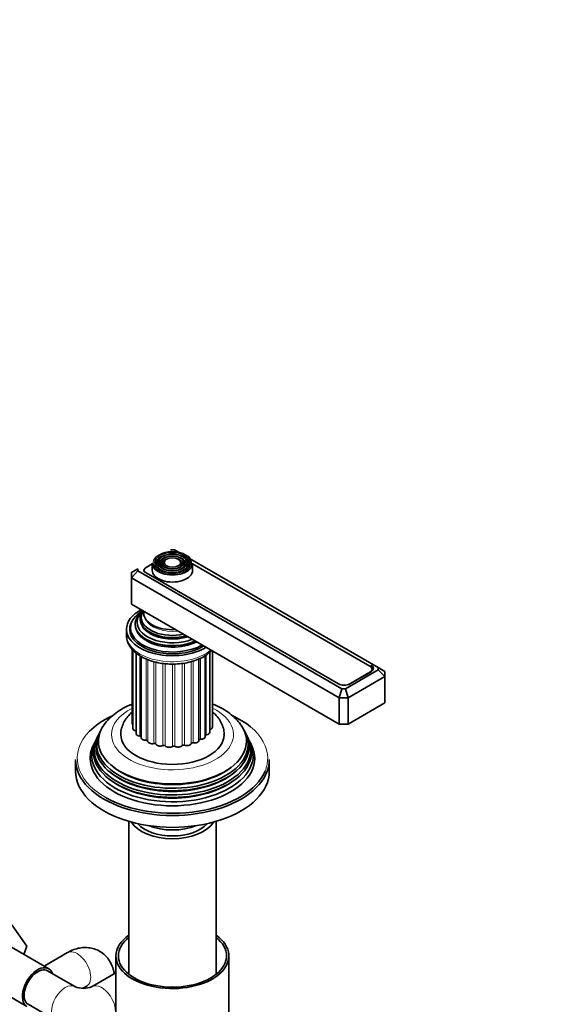
# Model space of a CAD drawing. Units: millimetres. Extents: x 0 to 1478, y 0 to 1758.
# Drawn here: x 362 to 530, y 264 to 569 of the extents above; entities that cross this region are included whole.
import ezdxf
from ezdxf import colors
from ezdxf.entities.mleader import LeaderData, LeaderLine
from ezdxf.math import Vec2, Vec3

# ---------------------------------------------------------------- set-up
doc = ezdxf.new("R2010")
doc.units = ezdxf.units.MM
doc.layers.add('DV6_Défaut', color=7, linetype='Continuous')
doc.layers.add('Défaut', color=7, linetype='Continuous')

# ---------------------------------------------------------------- blocks, each defined once
blk = doc.blocks.new('_DOT')
at = {"color": 0}
blk.add_line((0, 0), (-1, 0), dxfattribs=at)
at = {"color": 0, "const_width": 0.333}
blk.add_lwpolyline([(-0.1665, 0, 1), (0.1665, 0, 1)], format="xyb", close=True, dxfattribs=at)
blk = doc.blocks.new('SE5')
at = {"layer": 'DV6_Défaut', "color": 7, "linetype": 'Continuous', "lineweight": 35}
for p, q in [((409.67, 404.63), (408.49, 404.63)), ((472.84, 368.16), (409.67, 404.63)), ((402.83, 400.3), (400.91, 399.19)), ((402.83, 400.48), (402.83, 398.27)), ((404.94, 401.79), (404.67, 401.45)), ((405.85, 401.56), (405.59, 401.22)), ((406.76, 401.32), (406.5, 400.98)), ((411.66, 400.98), (411.4, 401.32)), ((412.57, 401.22), (412.31, 401.56)), ((413.49, 401.45), (413.22, 401.79)), ((415.33, 398.27), (415.33, 400.48)), ((470.28, 368.57), (415.33, 400.3)), ((396.35, 397.62), (398.35, 398.78)), ((396.35, 395.99), (398.35, 398.1)), ((396.35, 395.99), (396.35, 397.62)), ((398.35, 398.78), (398.35, 398.1)), ((398.35, 398.1), (461.53, 361.63)), ((400.25, 398.27), (400.25, 398.18)), ((400.91, 397.52), (460.52, 363.1)), ((396.35, 395.99), (396.35, 387.82)), ((460.7, 358.84), (396.35, 395.99)), ((460.7, 350.67), (396.35, 387.82)), ((394.83, 380.07), (394.83, 378.19)), ((396.08, 380.48), (396.08, 379.66)), ((396.59, 373.86), (396.59, 350.87)), ((396.85, 373.59), (396.85, 349.27)), ((397.79, 372.69), (397.79, 347.76)), ((406.63, 375.11), (406.68, 375.1)), ((411.48, 375.1), (411.53, 375.11)), ((420.67, 348.13), (420.67, 372.97)), ((421.44, 349.67), (421.44, 373.34)), ((421.53, 351.28), (421.53, 373.29)), ((399.35, 371.59), (399.35, 346.43)), ((417.28, 345.61), (417.28, 370.87)), ((419.25, 346.75), (419.25, 371.91)), ((462.7, 361.63), (472.84, 367.48)), ((463.7, 362.94), (470.28, 366.74)), ((464.05, 363.1), (470.63, 366.9)), ((470.94, 367.12), (470.94, 367.66)), ((472.84, 367.48), (472.84, 368.16)), ((472.84, 368.16), (474.84, 367)), ((472.84, 367.48), (474.84, 365.37)), ((474.84, 367), (474.84, 365.37)), ((474.84, 365.37), (463.53, 358.84)), ((474.84, 365.37), (474.84, 357.2)), ((460.7, 358.84), (461.53, 361.63)), ((461.53, 361.63), (462.7, 361.63)), ((462.7, 361.63), (463.53, 358.84)), ((460.7, 358.84), (460.7, 350.67)), ((463.53, 358.84), (460.7, 358.84)), ((463.53, 358.84), (463.53, 350.67)), ((474.84, 357.2), (463.53, 350.67)), ((386.55, 348.08), (386.27, 347.52)), ((431.89, 347.52), (431.61, 348.08)), ((463.53, 350.67), (460.7, 350.67)), ((385.04, 345.05), (384.58, 344.14)), ((385.8, 346.58), (385.52, 346.03)), ((432.64, 346.03), (432.36, 346.58)), ((433.58, 344.14), (433.12, 345.05)), ((379.08, 339.65), (379.08, 335.98)), ((439.08, 335.98), (439.08, 339.65)), ((395.58, 320.51), (395.58, 273.1)), ((422.58, 273.1), (422.58, 320.51)), ((359.33, 288.47), (364.01, 281.81)), ((370.74, 274.87), (358.01, 282.22)), ((364.01, 281.81), (363.05, 279.31)), ((376.52, 279.85), (369.31, 275.69)), ((391.58, 278.82), (391.58, 251.88)), ((426.58, 251.88), (426.58, 278.82)), ((378.85, 269.32), (370.36, 274.22)), ((391.58, 273.6), (384.16, 269.32)), ((351.26, 270.53), (363.99, 263.18)), ((381.36, 268.79), (382.52, 269.46)), ((364.36, 263.83), (372.85, 258.93))]:
    blk.add_line(p, q, dxfattribs=at)
at = {"layer": 'DV6_Défaut', "color": 7, "linetype": 'Continuous', "lineweight": 18}
for p, q in [((397.7, 348.53), (397.7, 372.75)), ((420.67, 348.95), (420.67, 372.98)), ((398.98, 346.96), (398.98, 371.84)), ((400.89, 345.63), (400.89, 370.86)), ((401.44, 345.35), (401.44, 370.64)), ((403.32, 344.61), (403.32, 370.02)), ((403.97, 344.42), (403.97, 369.85)), ((406.11, 343.98), (406.11, 369.46)), ((406.83, 343.88), (406.83, 369.36)), ((409.09, 343.76), (409.09, 369.26)), ((409.82, 343.77), (409.82, 369.27)), ((412.07, 343.98), (412.07, 369.45)), ((412.77, 344.1), (412.77, 369.57)), ((414.86, 344.62), (414.86, 370.02)), ((415.49, 344.83), (415.49, 370.21)), ((417.8, 345.94), (417.8, 371.1)), ((419.57, 347.34), (419.57, 372.11)), ((470.28, 366.7), (470.28, 366.74)), ((470.63, 368.32), (470.63, 368.94)), ((463.7, 362.94), (463.7, 362.93))]:
    blk.add_line(p, q, dxfattribs=at)
at = {"layer": 'DV6_Défaut', "color": 7, "linetype": 'Continuous', "lineweight": 35}
for centre, radius, start, end in [((381.5, 275.45), 6.68, 246.5571, 293.4429), ((382.07, 272.54), 3.08, 278.3966, 280.1512)]:
    blk.add_arc(centre, radius, start, end, dxfattribs=at)
at = {"layer": 'DV6_Défaut', "color": 7, "linetype": 'Continuous', "lineweight": 18}
blk.add_ellipse((409.08, 400.72), major_axis=(5.95, 0), ratio=0.57735, dxfattribs=at)
at = {"layer": 'DV6_Défaut', "color": 7, "linetype": 'Continuous', "lineweight": 35}
for major_axis in [(-5.46, 0), (4.54, 0), (-4.46, 0), (3.54, 0), (-3.46, 0), (2.54, 0)]:
    blk.add_ellipse((409.08, 400.72), major_axis=major_axis, ratio=0.57735, dxfattribs=at)
for centre, major_axis, start_param, end_param in [((409.08, 400.32), (-5.17, 0), 5.142433, 6.283185), ((409.08, 400.32), (-5.17, 0), 2.782638, 4.288167), ((409.08, 400.48), (-6.25, 0), 0, 3.141593), ((409.08, 400.32), (-5.17, 0), 0, 0.358955), ((409.08, 400.32), (-4.83, 0), 5.866574, 6.283185), ((409.08, 400.32), (-4.83, 0), 0, 1.084318), ((409.08, 400.32), (-4.17, 0), 5.128852, 6.283185), ((409.08, 400.32), (-4.17, 0), 0, 0.344417), ((409.08, 400.32), (-3.83, 0), 5.862651, 6.283185), ((409.08, 400.32), (-3.83, 0), 0, 1.076461), ((409.08, 400.32), (-3.17, 0), 5.115902, 6.283185), ((409.08, 400.32), (-3.17, 0), 0, 0.320878), ((409.08, 400.32), (-2.83, 0), 5.862651, 6.283185), ((409.08, 400.32), (-2.83, 0), 0, 1.063303), ((409.08, 400.32), (-3.17, 0), 2.809991, 4.308876), ((409.08, 400.32), (-2.83, 0), 2.078289, 3.562127), ((409.08, 400.32), (-4.17, 0), 2.797175, 4.295926), ((409.08, 400.32), (-3.83, 0), 2.065131, 3.562127), ((409.08, 400.32), (-4.83, 0), 2.057274, 3.562127), ((402.67, 398.54), (2.5, 0), 3.141593, 3.926991), ((402.5, 398.27), (2.25, 0), 2.356194, 3.234461), ((409.08, 398.27), (-6.25, 0), 0, 3.141593), ((409.08, 380.07), (-14.25, 0), 5.462692, 6.283185), ((409.08, 380.48), (-13, 0), 5.497787, 6.283185), ((409.08, 381.62), (-11.55, 0), 5.605923, 6.283185), ((409.08, 382.19), (-10.96, 0), 5.691234, 6.283185), ((409.08, 383.23), (10.05, 0), 2.698584, 5.155398), ((409.08, 383.72), (-9.68, 0), 5.920462, 6.283185), ((409.08, 385.02), (8.88, 0), 3.033578, 4.820404), ((409.08, 380.07), (-13.25, 0), 5.896737, 6.283185), ((409.08, 381.62), (-11.55, 0), 0, 2.222049), ((409.08, 382.19), (-10.96, 0), 0, 2.16314), ((409.08, 382.71), (-9.85, 0), 0.17618, 0.479862), ((409.08, 383.72), (-9.68, 0), 0, 1.933519), ((409.08, 380.07), (-14.25, 0), 0, 2.391289), ((409.08, 380.07), (-13.25, 0), 0, 2.393939), ((409.08, 378.84), (-13.25, 0), 6.088621, 6.20305), ((409.08, 380.48), (-13, 0), 0, 2.356194), ((409.08, 379.66), (-13, 0), 0, 0.336046), ((409.08, 378.84), (-12.9, 0), 0, 0.085111), ((409.08, 381.07), (-11.38, 0), 0.136943, 0.556135), ((409.08, 383.14), (-9.85, 0), 0.785398, 2.01889), ((409.08, 382.71), (-9.85, 0), 0.785398, 2.074283), ((409.08, 381.07), (-11.38, 0), 0.785398, 2.292325), ((409.08, 381.49), (-11.32, 0), 0.785398, 1.784645), ((468.69, 367.66), (-2.25, 0), 2.356194, 3.926991), ((468.86, 367.92), (-2.5, 0), 2.356194, 3.926991), ((462.28, 364.12), (-2.5, 0), 0.785398, 2.356194), ((462.11, 363.86), (-2.25, 0), -3.953837, -3.926991), ((409.08, 340.06), (29.5, 0), 2.267591, 2.626782), ((397.99, 350.87), (1.4, 0), 3.141593, 3.76316), ((420.13, 351.28), (-1.4, 0), 2.786382, 3.141593), ((409.08, 340.06), (29.5, 0), 0.611157, 0.892964), ((409.08, 344.32), (23.45, 0), 2.81483, 6.283185), ((409.08, 345.34), (-22.94, 0), 0, 3.502074), ((409.08, 345.34), (-22.94, 0), 5.930706, 6.283185), ((398.25, 349.27), (1.4, 0), 3.141593, 4.308729), ((397.5, 348.27), (-0.5, 0), 4.096607, 4.308729), ((419.27, 348.13), (-1.4, 0), 1.785961, 3.141593), ((420.04, 349.67), (-1.4, 0), 2.037288, 3.141593), ((409.08, 344.32), (23.45, 0), 0, 0.326763), ((409.08, 341.04), (25.03, 0), 2.825034, 6.283185), ((409.08, 342.7), (24.23, 0), 2.825069, 6.283185), ((409.08, 342.1), (-24.52, 0), 6.002006, 6.283185), ((409.08, 342.1), (-24.52, 0), 0, 3.422772), ((409.08, 343.72), (-23.74, 0), 6.002006, 6.283185), ((409.08, 343.72), (-23.74, 0), 0, 3.422772), ((409.08, 347.41), (16, 0), 3.140341, 6.276416), ((399.19, 347.76), (1.4, 0), 3.141593, 4.560056), ((398.9, 346.68), (-0.5, 0), 3.582167, 4.560056), ((400.75, 346.43), (1.4, 0), 3.141593, 4.811384), ((400.94, 345.34), (-0.5, 0), 3.168262, 4.811384), ((402.84, 345.37), (1.4, 0), 3.168262, 5.062711), ((415.34, 344.56), (-0.5, 0), 4.424899, 6.068021), ((415.88, 345.61), (-1.4, 0), 1.283306, 3.141593), ((417.78, 345.65), (0.5, 0), 1.534633, 3.071087), ((417.85, 346.75), (-1.4, 0), 1.534633, 3.141593), ((419.67, 347.06), (0.5, 0), 1.785961, 2.575573), ((409.08, 342.7), (24.23, 0), 0, 0.316523), ((409.08, 341.04), (25.03, 0), 0, 0.316559), ((409.08, 340.06), (-25.5, 0), 6.002006, 6.283185), ((409.08, 340.06), (-25.5, 0), 0, 3.422772), ((403.49, 344.34), (-0.5, 0), 3.419589, 5.062711), ((405.32, 344.64), (1.4, 0), 3.419589, 5.314039), ((406.4, 343.74), (-0.5, 0), 3.670916, 5.314039), ((408.04, 344.29), (1.4, 0), 3.670916, 5.565366), ((409.47, 343.57), (-0.5, 0), 3.922244, 5.565366), ((410.82, 344.34), (1.4, 0), 3.922244, 5.816693), ((412.51, 343.85), (-0.5, 0), 4.173571, 5.816693), ((413.49, 344.79), (1.4, 0), 4.173571, 6.068021), ((409.08, 339.65), (-30, 0), 0, 3.141593), ((409.08, 335.98), (-30, 0), 0, 3.141593), ((409.08, 340.06), (29.5, 0), 3.926991, 6.04867), ((409.08, 344.82), (22.4, 0), 3.760836, 5.663942), ((409.08, 341.55), (23.95, 0), 3.763961, 5.660817), ((409.08, 343.18), (23.2, 0), 3.744233, 5.680545), ((409.08, 322.91), (-13.5, 0), 0.343491, 2.798102), ((409.08, 322.91), (12, 0), 3.607583, 5.817195), ((409.08, 325.36), (13, 0), 4.106803, 5.317975), ((409.08, 278.82), (-17.5, 0), 5.593472, 6.283185), ((409.08, 278.82), (-17.5, 0), 0, 3.831306), ((409.08, 278.82), (-16.75, 0), 5.649702, 6.283185), ((409.08, 278.82), (-16.75, 0), 0, 3.775076), ((367.36, 269.02), (-3.37, -5.85), 2.66571, 6.283185), ((367.36, 269.02), (3, 5.2), 0, 3.141593)]:
    blk.add_ellipse(centre, major_axis=major_axis, ratio=0.57735, start_param=start_param, end_param=end_param, dxfattribs=at)
at = {"layer": 'DV6_Défaut', "color": 7, "linetype": 'Continuous', "lineweight": 18}
for centre, major_axis, start_param, end_param in [((409.08, 384.27), (-8.5, 0), 0.229645, 1.776843), ((409.08, 382.71), (-9.85, 0), 0.479862, 0.785398), ((409.08, 378.19), (14.25, 0), 3.141593, 5.695565), ((409.08, 381.07), (-11.38, 0), 0.556135, 0.785398), ((409.08, 347.41), (-18.9, 0), 0, 3.993207), ((409.08, 347.41), (-18.9, 0), 5.434654, 6.283185), ((409.08, 340.06), (29.5, 0), 2.626782, 3.926991), ((409.08, 350.67), (12, 0), 3.454455, 3.487265), ((409.08, 340.06), (29.5, 0), 0, 0.611157), ((409.08, 350.67), (12, 0), 3.705782, 3.767351), ((409.08, 350.67), (12, 0), 3.926991, 4.022536), ((409.08, 350.67), (12, 0), -1.069438, -1.004013), ((409.08, 350.67), (12, 0), -0.818105, -0.752685), ((409.08, 350.67), (12, 0), -0.559426, -0.501358), ((409.08, 350.67), (12, 0), 4.208437, 4.273863), ((409.08, 350.67), (12, 0), 4.459765, 4.52519), ((409.08, 350.67), (12, 0), 4.711092, 4.776518), ((409.08, 350.67), (12, 0), -1.320766, -1.25534), ((409.08, 340.06), (29.5, 0), 6.04867, 6.283185), ((379.52, 274.66), (3, -5.2), 0, 3.141593), ((375.85, 264.12), (3, 5.2), 0, 3.141218), ((375.85, 264.12), (3, 5.2), 6.275389, 6.283185), ((387.16, 264.12), (-3, 5.2), 0, 0.006733), ((387.16, 264.12), (-3, 5.2), 3.329014, 6.283185)]:
    blk.add_ellipse(centre, major_axis=major_axis, ratio=0.57735, start_param=start_param, end_param=end_param, dxfattribs=at)
at = {"layer": 'DV6_Défaut', "color": 7, "linetype": 'Continuous', "lineweight": 35}
for points, knots in [([(394.87, 378.2), (394.87, 377.75), (394.9, 376.88), (395.42, 375.46), (396.3, 374.07), (397.53, 372.81), (398.66, 372), (399.27, 371.64), (399.36, 371.59)], [0, 0, 0, 0, 0.157756, 0.355435, 0.555636, 0.762702, 0.971559, 1, 1, 1, 1]), ([(399.36, 371.59), (399.72, 371.4), (400.6, 370.92), (402.39, 370.21), (404.62, 369.64), (406.99, 369.29), (409.42, 369.2), (411.84, 369.36), (414.18, 369.77), (416.39, 370.42), (418.4, 371.31), (420.02, 372.33), (420.89, 373.1), (421.24, 373.46)], [0, 0, 0, 0, 0.05186, 0.148775, 0.245443, 0.341827, 0.438036, 0.53426, 0.630668, 0.727466, 0.824872, 0.92302, 1, 1, 1, 1]), ([(396.56, 356.85), (396.28, 356.73), (395.11, 356.24), (393.17, 355.24), (390.91, 353.7), (389.1, 351.99), (387.96, 350.66), (387.6, 349.98), (387.56, 349.91)], [0, 0, 0, 0, 0.073257, 0.305429, 0.53948, 0.773335, 0.979427, 1, 1, 1, 1]), ([(396.58, 354.36), (396.08, 353.94), (395.17, 353.03), (394.1, 351.49), (393.39, 349.8), (393.06, 348.37), (393.11, 347.61), (393.12, 347.42)], [0, 0, 0, 0, 0.2394149, 0.4717324, 0.6946934, 0.9357421, 1, 1, 1, 1]), ([(425.03, 347.31), (425.05, 347.58), (425.1, 348.37), (424.76, 349.83), (424.06, 351.49), (422.99, 353.03), (422.07, 353.95), (421.55, 354.39), (421.53, 354.4)], [0, 0, 0, 0, 0.0886948, 0.3116026, 0.5326646, 0.7581494, 0.9931747, 1, 1, 1, 1]), ([(430.5, 350.03), (430.38, 350.23), (429.92, 351.01), (428.68, 352.38), (426.87, 353.98), (424.68, 355.41), (422.84, 356.33), (421.76, 356.78), (421.55, 356.87)], [0, 0, 0, 0, 0.060708, 0.271521, 0.490219, 0.715724, 0.945323, 1, 1, 1, 1]), ([(391.04, 273.28), (390.97, 273.78), (390.72, 274.91), (390.08, 276.54), (389.08, 278.1), (387.78, 279.45), (386.2, 280.51), (384.43, 281.19), (382.6, 281.47), (380.75, 281.4), (378.93, 280.98), (377.48, 280.39), (376.75, 279.98), (376.52, 279.85)], [0, 0, 0, 0, 0.079279, 0.179431, 0.275934, 0.370388, 0.472724, 0.571056, 0.666948, 0.76277, 0.86099, 0.963808, 1, 1, 1, 1])]:
    blk.add_open_spline(points, degree=3, knots=knots, dxfattribs=at)

msp = doc.modelspace()

# ---------------------------------------------------------------- block references
at = {"layer": 'Défaut'}
msp.add_blockref('SE5', (0, 0), dxfattribs=at)

# ---------------------------------------------------------------- leaders
at = {"layer": 'Défaut', "color": 7, "linetype": 'Continuous', "lineweight": 18}
ml = msp.add_multileader_mtext('Standard', dxfattribs=at)
ml.set_content('{\\pxsm0.9;\\fSolid Edge ISO|b1||i0||c0|p34;\\W1.;11/04/2017\\P}', color=256)
ml.set_leader_properties()
ml.set_arrow_properties(name='DOT')
ml.build(insert=Vec2(0, 0))
ml.multileader.update_dxf_attribs({"leader_type": 0, "dogleg_length": 0, "arrow_head_size": 12})
ctx = ml.context
ctx.base_point, ctx.char_height, ctx.arrow_head_size, ctx.landing_gap_size = Vec3(1390.41, 1750.71), 12, 12, 4.2
notes = []
notes.append((ctx, [(0, (0, 0, 0), (0, 0), (1, 0), 1, [])]))
ctx.mtext.insert = Vec3(1392.41, 1756.83)
for ctx, leaders in notes:
    for number, flags, end, landing, length, lines in leaders:
        leader = LeaderData()
        leader.index, (leader.has_last_leader_line, leader.has_dogleg_vector, leader.attachment_direction) = number, flags
        leader.last_leader_point, leader.dogleg_vector, leader.dogleg_length = Vec3(end), Vec3(landing), length
        for number, points, colour, breaks in lines:
            line = LeaderLine()
            line.index, line.vertices, line.color, line.breaks = number, Vec3.list(points), colors.encode_raw_color(colour), breaks
            leader.lines.append(line)
        ctx.leaders.append(leader)

doc.saveas('drawing.dxf')
